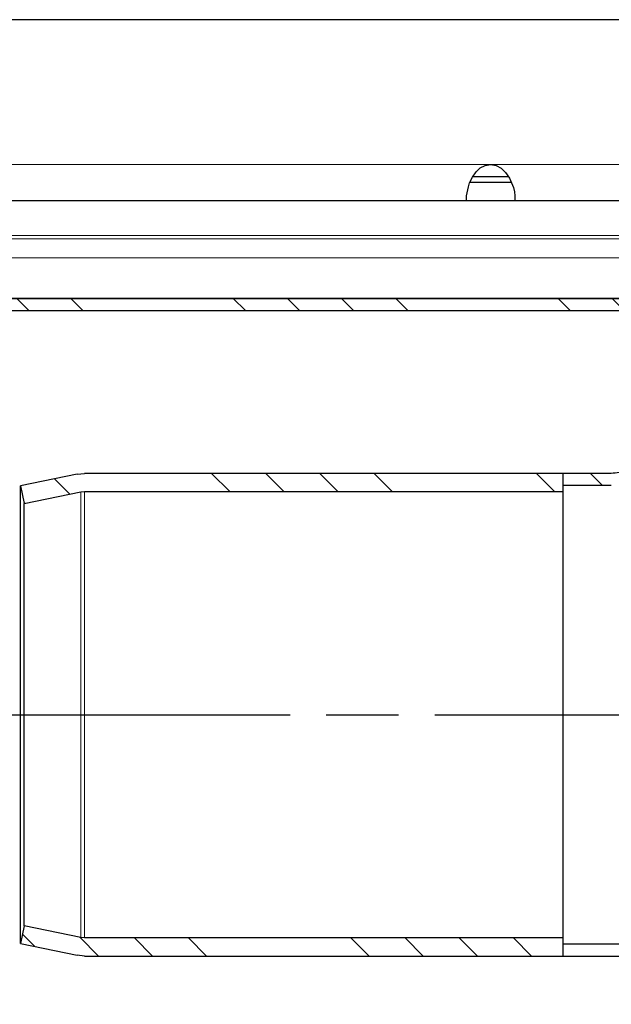
# Model space of a CAD drawing. Units: millimetres. Extents: x -1512 to 873, y -694 to 20.
# Drawn here: x -1250 to -1201, y -67 to 14 of the extents above; entities that cross this region are included whole.
import ezdxf

# ---------------------------------------------------------------- set-up
doc = ezdxf.new("R2010")
doc.units = ezdxf.units.MM
doc.linetypes.add('AM_ISO08W050', pattern=[18, 12, -1.5, 3, -1.5])
pattern_1 = [(315, (-588.545, -1248.689), (13.47038, 13.47038), []), (315, (-588.545, -1253.179), (13.47038, 13.47038), []), (315, (-588.545, -1257.669), (13.47038, 13.47038), []), (315, (-588.545, -1262.16), (13.47038, 13.47038), [])]

msp = doc.modelspace()

# ---------------------------------------------------------------- hatches: boundary and pattern name
at = {"linetype": 'Continuous', "lineweight": 0}
h = msp.add_hatch(dxfattribs=at)
h.set_pattern_fill('DIN 201 STEEL AND STEEL CAST IRON', angle=-90, style=0, pattern_type=2)
h.set_pattern_definition([(315, (-771.496, -1211.088), (13.47038, 13.47038), []), (315, (-771.496, -1215.578), (13.47038, 13.47038), []), (315, (-771.496, -1220.068), (13.47038, 13.47038), []), (315, (-771.496, -1224.558), (13.47038, 13.47038), [])])
edge = h.paths.add_edge_path()
edge.add_line((-1453.368, -8.966), (-1453.368, -9.966))
edge.add_line((-1453.368, -9.966), (-1199.868, -9.966))
edge.add_arc((-1199.868, -10.966), 1, 0, 90, ccw=False)
edge.add_line((-1198.868, -10.966), (-1198.868, -16.363))
edge.add_line((-1198.868, -16.363), (-1197.868, -16.363))
edge.add_line((-1197.868, -16.363), (-1197.868, -10.966))
edge.add_arc((-1199.868, -10.966), 2, 0, 90)
edge.add_line((-1199.868, -8.966), (-1453.368, -8.966))
h = msp.add_hatch(dxfattribs=at)
h.set_pattern_fill('DIN 201 STEEL AND STEEL CAST IRON', angle=-90, style=0, pattern_type=2)
h.set_pattern_definition(pattern_1)
edge = h.paths.add_edge_path(flags=0)
edge.add_spline(control_points=[(-1130.368, -67.463), (-1129.732, -67.463), (-1129.089, -67.36), (-1128.485, -67.16), (-1127.847, -66.949), (-1127.237, -66.626), (-1126.706, -66.216), (-1126.174, -65.806), (-1125.705, -65.298), (-1125.339, -64.735), (-1125.11, -64.383), (-1124.917, -64.004), (-1124.766, -63.612), (-1124.526, -62.985), (-1124.39, -62.308), (-1124.371, -61.637), (-1124.369, -61.579), (-1124.368, -61.521), (-1124.368, -61.463)], knot_values=[0.031854, 0.031854, 0.031854, 0.031854, 0.033778, 0.033778, 0.033778, 0.035811, 0.035811, 0.035811, 0.037843, 0.037843, 0.037843, 0.039104, 0.039104, 0.039104, 0.041136, 0.041136, 0.041136, 0.041309, 0.041309, 0.041309, 0.041309], weights=[1, 1, 1, 1, 1, 1, 1, 1, 1, 1, 1, 1, 1, 1, 1, 1, 1, 1, 1], degree=3, periodic=0)
edge.add_line((-1124.368, -61.463), (-1124.368, -17.463))
edge.add_line((-1124.368, -17.463), (-1125.368, -17.463))
edge.add_line((-1125.368, -17.463), (-1125.368, -61.463))
edge.add_spline(control_points=[(-1125.368, -61.463), (-1125.368, -61.491), (-1125.368, -61.519), (-1125.369, -61.548), (-1125.378, -62.107), (-1125.485, -62.673), (-1125.679, -63.198), (-1125.8, -63.526), (-1125.957, -63.843), (-1126.145, -64.139), (-1126.444, -64.612), (-1126.829, -65.04), (-1127.269, -65.387), (-1127.708, -65.733), (-1128.213, -66.009), (-1128.742, -66.191), (-1129.262, -66.37), (-1129.819, -66.463), (-1130.368, -66.463)], knot_values=[0.028458, 0.028458, 0.028458, 0.028458, 0.028541, 0.028541, 0.028541, 0.03022, 0.03022, 0.03022, 0.031261, 0.031261, 0.031261, 0.03294, 0.03294, 0.03294, 0.034619, 0.034619, 0.034619, 0.036268, 0.036268, 0.036268, 0.036268], weights=[1, 1, 1, 1, 1, 1, 1, 1, 1, 1, 1, 1, 1, 1, 1, 1, 1, 1, 1], degree=3, periodic=0)
edge.add_line((-1130.368, -66.463), (-1192.71, -66.463))
edge.add_spline(control_points=[(-1192.71, -66.463), (-1193.27, -66.463), (-1193.837, -66.367), (-1194.366, -66.181), (-1194.894, -65.996), (-1195.397, -65.717), (-1195.834, -65.368), (-1196.232, -65.049), (-1196.585, -64.665), (-1196.868, -64.241)], knot_values=[0, 0, 0, 0, 0.001679, 0.001679, 0.001679, 0.003358, 0.003358, 0.003358, 0.004887, 0.004887, 0.004887, 0.004887], weights=[1, 1, 1, 1, 1, 1, 1, 1, 1, 1], degree=3, periodic=0)
edge.add_spline(control_points=[(-1196.868, -64.241), (-1197.095, -63.902), (-1197.377, -63.594), (-1197.696, -63.339), (-1198.045, -63.06), (-1198.448, -62.836), (-1198.87, -62.688), (-1199.293, -62.54), (-1199.747, -62.463), (-1200.194, -62.463)], knot_values=[0, 0, 0, 0, 0.001224, 0.001224, 0.001224, 0.00257, 0.00257, 0.00257, 0.003916, 0.003916, 0.003916, 0.003916], weights=[1, 1, 1, 1, 1, 1, 1, 1, 1, 1], degree=3, periodic=0)
edge.add_line((-1200.194, -62.463), (-1205.368, -62.463))
edge.add_line((-1205.368, -62.463), (-1205.368, -63.463))
edge.add_line((-1205.368, -63.463), (-1200.194, -63.463))
edge.add_spline(control_points=[(-1200.194, -63.463), (-1199.858, -63.463), (-1199.518, -63.521), (-1199.201, -63.632), (-1198.884, -63.743), (-1198.582, -63.91), (-1198.32, -64.12), (-1198.081, -64.311), (-1197.87, -64.542), (-1197.7, -64.796)], knot_values=[0, 0, 0, 0, 0.001007, 0.001007, 0.001007, 0.002015, 0.002015, 0.002015, 0.00293, 0.00293, 0.00293, 0.00293], weights=[1, 1, 1, 1, 1, 1, 1, 1, 1, 1], degree=3, periodic=0)
edge.add_spline(control_points=[(-1197.7, -64.796), (-1197.36, -65.305), (-1196.937, -65.766), (-1196.459, -66.148), (-1195.934, -66.568), (-1195.33, -66.903), (-1194.697, -67.125), (-1194.063, -67.347), (-1193.382, -67.463), (-1192.71, -67.463)], knot_values=[0.001492, 0.001492, 0.001492, 0.001492, 0.003342, 0.003342, 0.003342, 0.005374, 0.005374, 0.005374, 0.007405, 0.007405, 0.007405, 0.007405], weights=[1, 1, 1, 1, 1, 1, 1, 1, 1, 1], degree=3, periodic=0)
edge.add_line((-1192.71, -67.463), (-1130.368, -67.463))
h = msp.add_hatch(dxfattribs=at)
h.set_pattern_fill('DIN 201 STEEL AND STEEL CAST IRON', angle=-90, style=0, pattern_type=2)
h.set_pattern_definition(pattern_1)
edge = h.paths.add_edge_path(flags=0)
edge.add_line((-1198.368, -17.463), (-1198.368, -20.464))
edge.add_spline(control_points=[(-1198.368, -20.464), (-1198.368, -20.8), (-1198.426, -21.14), (-1198.537, -21.457), (-1198.648, -21.774), (-1198.815, -22.076), (-1199.025, -22.338), (-1199.235, -22.6), (-1199.493, -22.83), (-1199.777, -23.008), (-1200.062, -23.186), (-1200.382, -23.317), (-1200.709, -23.391), (-1200.925, -23.439), (-1201.147, -23.464), (-1201.368, -23.464)], knot_values=[0, 0, 0, 0, 0.001007, 0.001007, 0.001007, 0.002015, 0.002015, 0.002015, 0.003022, 0.003022, 0.003022, 0.004029, 0.004029, 0.004029, 0.004686, 0.004686, 0.004686, 0.004686], weights=[1, 1, 1, 1, 1, 1, 1, 1, 1, 1, 1, 1, 1, 1, 1, 1], degree=3, periodic=0)
edge.add_line((-1201.368, -23.464), (-1205.368, -23.464))
edge.add_line((-1205.368, -23.464), (-1205.368, -24.464))
edge.add_line((-1205.368, -24.464), (-1201.368, -24.464))
edge.add_spline(control_points=[(-1201.368, -24.464), (-1201.073, -24.464), (-1200.777, -24.431), (-1200.49, -24.366), (-1200.053, -24.268), (-1199.627, -24.093), (-1199.247, -23.856), (-1198.868, -23.618), (-1198.524, -23.312), (-1198.244, -22.963), (-1197.965, -22.613), (-1197.741, -22.21), (-1197.593, -21.788), (-1197.445, -21.365), (-1197.368, -20.912), (-1197.368, -20.464)], knot_values=[0, 0, 0, 0, 0.000883, 0.000883, 0.000883, 0.002237, 0.002237, 0.002237, 0.003592, 0.003592, 0.003592, 0.004946, 0.004946, 0.004946, 0.0063, 0.0063, 0.0063, 0.0063], weights=[1, 1, 1, 1, 1, 1, 1, 1, 1, 1, 1, 1, 1, 1, 1, 1], degree=3, periodic=0)
edge.add_line((-1197.368, -20.464), (-1197.368, -17.463))
edge.add_line((-1197.368, -17.463), (-1198.368, -17.463))
h = msp.add_hatch(dxfattribs=at)
h.set_pattern_fill('DIN 201 STEEL AND STEEL CAST IRON', angle=-90, style=0, pattern_type=2)
h.set_pattern_definition(pattern_1)
edge = h.paths.add_edge_path(flags=0)
edge.add_spline(control_points=[(-1245.365, -24.995), (-1245.265, -24.974), (-1245.163, -24.964), (-1245.062, -24.964)], knot_values=[0.000016, 0.000016, 0.000016, 0.000016, 0.00032, 0.00032, 0.00032, 0.00032], weights=[1, 1, 1, 1], degree=3, periodic=0)
edge.add_line((-1245.062, -24.964), (-1205.368, -24.964))
edge.add_line((-1205.368, -24.964), (-1205.368, -23.464))
edge.add_line((-1205.368, -23.464), (-1245.062, -23.464))
edge.add_spline(control_points=[(-1245.062, -23.464), (-1245.265, -23.464), (-1245.469, -23.485), (-1245.668, -23.526)], knot_values=[0, 0, 0, 0, 0.000609, 0.000609, 0.000609, 0.000609], weights=[1, 1, 1, 1], degree=3, periodic=0)
edge.add_spline(control_points=[(-1245.668, -23.526), (-1247.234, -23.849), (-1248.801, -24.172), (-1250.368, -24.495)], knot_values=[0, 0, 0, 0, 0.004799, 0.004799, 0.004799, 0.004799], weights=[1, 1, 1, 1], degree=3, periodic=0)
edge.add_spline(control_points=[(-1250.368, -24.495), (-1250.267, -24.984), (-1250.166, -25.474), (-1250.065, -25.964)], knot_values=[0.040288, 0.040288, 0.040288, 0.040288, 0.041788, 0.041788, 0.041788, 0.041788], weights=[1, 1, 1, 1], degree=3, periodic=0)
edge.add_spline(control_points=[(-1250.065, -25.964), (-1248.498, -25.641), (-1246.932, -25.318), (-1245.365, -24.995)], knot_values=[0, 0, 0, 0, 0.004799, 0.004799, 0.004799, 0.004799], weights=[1, 1, 1, 1], degree=3, periodic=0)
h = msp.add_hatch(dxfattribs=at)
h.set_pattern_fill('DIN 201 STEEL AND STEEL CAST IRON', angle=-90, style=0, pattern_type=2)
h.set_pattern_definition(pattern_1)
edge = h.paths.add_edge_path(flags=0)
edge.add_line((-1205.368, -63.463), (-1205.368, -61.963))
edge.add_line((-1205.368, -61.963), (-1245.062, -61.963))
edge.add_spline(control_points=[(-1245.062, -61.963), (-1245.163, -61.963), (-1245.265, -61.952), (-1245.365, -61.932)], knot_values=[0.000015, 0.000015, 0.000015, 0.000015, 0.00032, 0.00032, 0.00032, 0.00032], weights=[1, 1, 1, 1], degree=3, periodic=0)
edge.add_spline(control_points=[(-1245.365, -61.932), (-1246.932, -61.609), (-1248.498, -61.286), (-1250.065, -60.963)], knot_values=[0, 0, 0, 0, 0.004799, 0.004799, 0.004799, 0.004799], weights=[1, 1, 1, 1], degree=3, periodic=0)
edge.add_spline(control_points=[(-1250.065, -60.963), (-1250.166, -61.452), (-1250.267, -61.942), (-1250.368, -62.432)], knot_values=[0.077447, 0.077447, 0.077447, 0.077447, 0.078942, 0.078942, 0.078942, 0.078942], weights=[1, 1, 1, 1], degree=3, periodic=0)
edge.add_spline(control_points=[(-1250.368, -62.432), (-1248.801, -62.755), (-1247.234, -63.078), (-1245.668, -63.401)], knot_values=[0, 0, 0, 0, 0.004799, 0.004799, 0.004799, 0.004799], weights=[1, 1, 1, 1], degree=3, periodic=0)
edge.add_spline(control_points=[(-1245.668, -63.401), (-1245.469, -63.442), (-1245.265, -63.463), (-1245.062, -63.463)], knot_values=[0, 0, 0, 0, 0.000609, 0.000609, 0.000609, 0.000609], weights=[1, 1, 1, 1], degree=3, periodic=0)
edge.add_line((-1245.062, -63.463), (-1205.368, -63.463))

# ---------------------------------------------------------------- linework, layer by layer
at = {"color": 7, "linetype": 'Continuous', "lineweight": 30}
for p, q in [((-863.38, 14.129), (-1457.864, 14.129)), ((-1212.851, 1.137), (-1209.911, 1.137)), ((-1209.636, 0.637), (-1213.135, 0.637)), ((-1213.372, -0.863), (-1213.372, -0.459)), ((-1209.372, -0.459), (-1209.372, -0.863)), ((-1458.754, -0.863), (-863.981, -0.863)), ((-1431.374, -8.966), (-1199.868, -8.966)), ((-1453.368, -9.966), (-1199.868, -9.966)), ((-1245.668, -23.526), (-1250.368, -24.495)), ((-1245.668, -23.526), (-1245.062, -23.464)), ((-1205.368, -23.464), (-1245.062, -23.464)), ((-1205.368, -24.964), (-1205.368, -23.464)), ((-1205.368, -24.464), (-1205.368, -23.464)), ((-1201.368, -23.464), (-1205.368, -23.464)), ((-1201.368, -24.464), (-1205.368, -24.464)), ((-1250.368, -24.495), (-1250.065, -25.964)), ((-1250.368, -62.432), (-1250.368, -24.495)), ((-1250.065, -25.964), (-1245.365, -24.995)), ((-1245.365, -24.995), (-1245.062, -24.964)), ((-1245.062, -24.964), (-1205.368, -24.964)), ((-1205.368, -61.963), (-1205.368, -24.964)), ((-1250.065, -60.963), (-1250.065, -25.964)), ((-1250.065, -60.963), (-1250.368, -62.432)), ((-1245.365, -61.932), (-1250.065, -60.963)), ((-1245.062, -61.963), (-1245.365, -61.932)), ((-1205.368, -61.963), (-1245.062, -61.963)), ((-1205.368, -63.463), (-1205.368, -61.963)), ((-1250.368, -62.432), (-1245.668, -63.401)), ((-1205.368, -62.463), (-1200.194, -62.463)), ((-1205.368, -63.463), (-1205.368, -62.463)), ((-1245.062, -63.463), (-1245.668, -63.401)), ((-1245.062, -63.463), (-1205.368, -63.463)), ((-1205.368, -63.463), (-1200.194, -63.463))]:
    msp.add_line(p, q, dxfattribs=at)
at = {"color": 7, "linetype": 'Continuous', "lineweight": 0}
for p, q in [((-863.38, 2.137), (-1459.36, 2.137)), ((-1457.867, -3.759), (-864.868, -3.759)), ((-1457.864, -4.019), (-864.872, -4.019)), ((-1459.302, -5.606), (-863.433, -5.606)), ((-1453.368, -8.96), (-1199.866, -8.96)), ((-1245.365, -61.932), (-1245.365, -24.995)), ((-1245.062, -24.964), (-1245.062, -61.963))]:
    msp.add_line(p, q, dxfattribs=at)
at = {"color": 4, "linetype": 'AM_ISO08W050', "ltscale": 2}
msp.add_line((-1252.006, -43.463), (-1192.942, -43.463), dxfattribs=at)
at = {"color": 7, "linetype": 'Continuous', "lineweight": 30, "flags": 128}
msp.add_lwpolyline([(-1213.372, -0.459), (-1213.223, 0.275), (-1213.119, 0.601), (-1212.89, 1.08), (-1212.587, 1.525), (-1212.233, 1.853), (-1211.828, 2.051), (-1211.372, 2.118), (-1210.915, 2.046), (-1210.504, 1.831), (-1210.137, 1.475), (-1209.816, 0.995), (-1209.483, 0.211), (-1209.4, -0.149), (-1209.372, -0.459)], dxfattribs=at)
at = {"color": 7, "linetype": 'Continuous', "lineweight": 30}
msp.add_open_spline([(-1198.368, -20.464), (-1198.401, -20.801), (-1198.467, -21.476), (-1198.984, -22.375), (-1199.746, -23.053), (-1200.589, -23.413), (-1201.146, -23.449), (-1201.368, -23.464)], degree=3, knots=[0, 0, 0, 0, 0.2147, 0.429401, 0.644096, 0.858786, 1, 1, 1, 1], dxfattribs=at)

doc.saveas('drawing.dxf')
